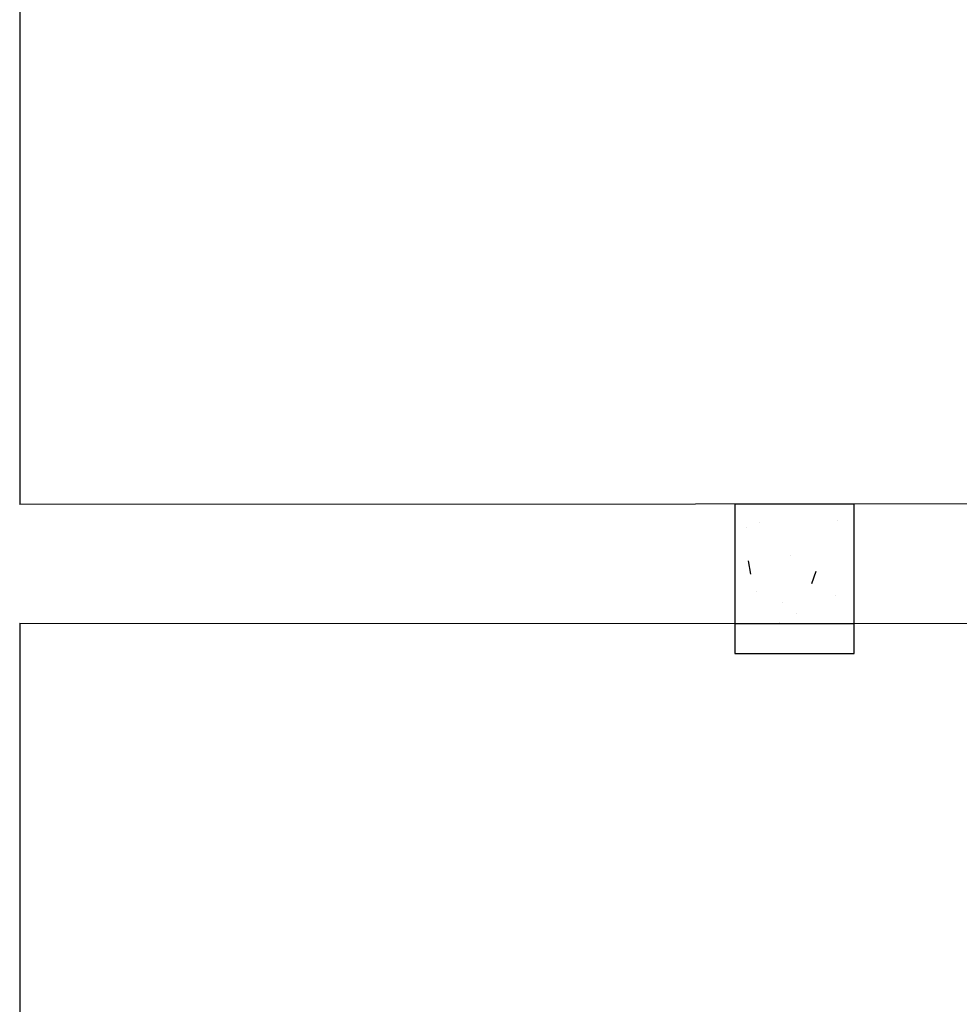
# Model space of a CAD drawing. Units: millimetres. Extents: x 1974 to 2918, y 954 to 1673.
# Drawn here: x 2109 to 2110, y 1074 to 1075 of the extents above; entities that cross this region are included whole.
import ezdxf

# ---------------------------------------------------------------- set-up
doc = ezdxf.new("R2010")
doc.units = ezdxf.units.MM
for name, color, linetype in [('BASE ELETRICA', 253, 'Continuous'), ('BASE ELÉTRICA 2', 30, 'Continuous'), ('LAYOUT', 4, 'Continuous')]:
    doc.layers.add(name, color=color, linetype=linetype)

# ---------------------------------------------------------------- blocks, each defined once
blk = doc.blocks.new('BASE DER')
at = {"layer": 'BASE ELETRICA', "linetype": 'Continuous', "ltscale": 0.7}
for p, q in [((2549.1817, 1494.6043, 6.368), (2549.1817, 1494.6043, 6.368)), ((2549.0291, 1494.5927, 6.368), (2549.0291, 1494.5927, 6.368)), ((2549.0501, 1494.6009, 6.368), (2549.0501, 1494.6009, 6.368)), ((2549.0362, 1494.5141, 6.368), (2549.0322, 1494.5361, 6.368)), ((2549.1029, 1494.5457, 6.368), (2549.1029, 1494.5457, 6.368)), ((2549.1384, 1494.4981, 6.368), (2549.1455, 1494.5192, 6.368)), ((2549.0459, 1494.4844, 6.368), (2549.0459, 1494.4844, 6.368)), ((2549.1772, 1494.4777, 6.368), (2549.1772, 1494.4777, 6.368)), ((2549.0896, 1494.4662, 6.368), (2549.0896, 1494.4662, 6.368)), ((2549.112, 1494.4488, 6.368), (2549.112, 1494.4488, 6.368)), ((2549.0836, 1494.4312, 6.368), (2549.0852, 1494.4318, 6.368))]:
    blk.add_line(p, q, dxfattribs=at)
at = {"layer": 'BASE ELÉTRICA 2', "ltscale": 0.7}
for p, q in [((2547.8121, 1497.4946, 541.232), (2547.8121, 1494.6307, 541.232)), ((2547.8121, 1494.4322, 541.232), (2549.0093, 1494.4314, 541.232)), ((2547.8121, 1494.4322, 541.232), (2547.8121, 1491.7115, 541.232))]:
    blk.add_line(p, q, dxfattribs=at)
at = {"layer": 'BASE ELÉTRICA 2', "ltscale": 0.7, "elevation": 541.232}
blk.add_lwpolyline([(2549.0093, 1494.4312), (2549.0094, 1494.3814), (2549.2093, 1494.3814), (2549.2093, 1494.4312), (2551.2066, 1494.4322, -0.284254), (2550.5114, 1493.4441), (2550.5113, 1493.2292, 0.303564), (2551.4066, 1494.4322), (2551.4066, 1494.6322, 0.303558), (2550.5113, 1495.8353), (2550.5114, 1495.6203, -0.284248), (2551.2066, 1494.6322), (2547.8121, 1494.6307)], format="xyb", dxfattribs=at)
blk.add_lwpolyline([(2549.2093, 1494.6312), (2549.0093, 1494.6312), (2549.0093, 1494.4312), (2549.2093, 1494.4312)], close=True, dxfattribs=at)

msp = doc.modelspace()

# ---------------------------------------------------------------- block references
at = {"layer": 'LAYOUT'}
msp.add_blockref('BASE DER', (-439.1927, -420.1741), dxfattribs=at)

doc.saveas('drawing.dxf')
